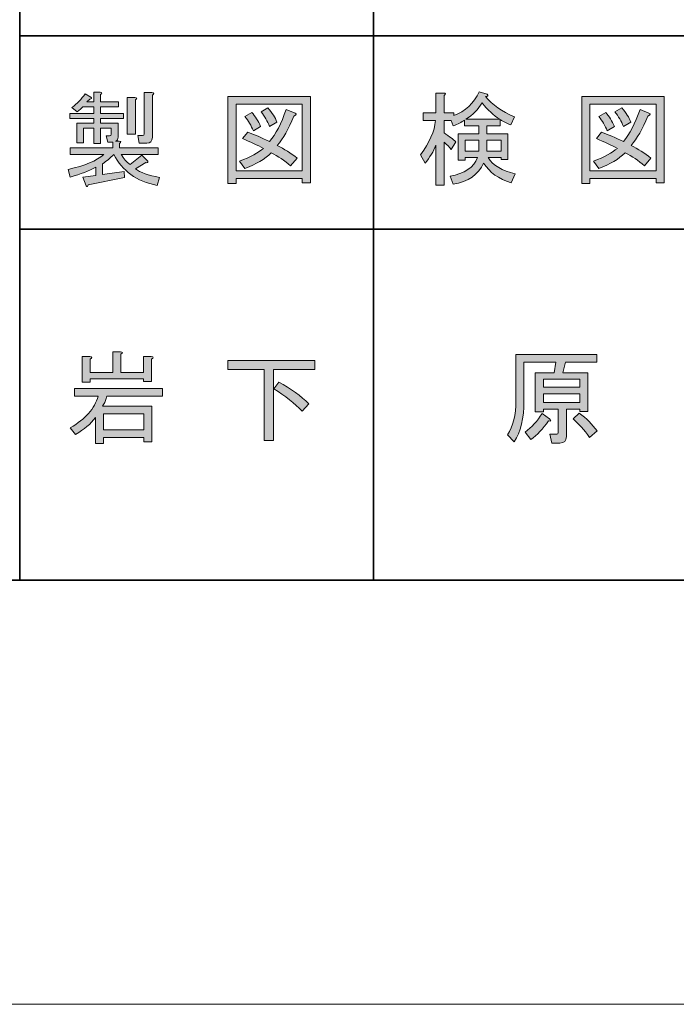
# Model space of a CAD drawing. Units: inches. Extents: x 0 to 1208, y 0 to 859.
# Drawn here: x 431 to 489, y 0 to 87 of the extents above; entities that cross this region are included whole.
import ezdxf

# ---------------------------------------------------------------- set-up
doc = ezdxf.new("R2010")
doc.units = ezdxf.units.IN
doc.header["$MEASUREMENT"] = 0
doc.layers.add('レイヤー 1', color=7, linetype='Continuous')

# ---------------------------------------------------------------- blocks, each defined once
blk = doc.blocks.new('block 2')
at = {"layer": 'レイヤー 1'}
h = blk.add_hatch(color=29, dxfattribs=at)
h.dxf.hatch_style = 2
edge = h.paths.add_edge_path()
edge.add_spline(control_points=[(438.529, 76.021), (438.529, 76.021), (438.387, 76.591), (438.387, 76.591), (438.387, 76.591), (438.672, 76.591), (438.672, 76.591), (438.767, 76.591), (438.814, 76.638), (438.814, 76.732), (438.814, 76.732), (438.814, 77.268), (438.814, 77.268), (438.814, 77.268), (437.888, 77.268), (437.888, 77.268), (437.888, 77.268), (437.888, 75.913), (437.888, 75.913), (437.888, 75.913), (437.283, 75.913), (437.283, 75.913), (437.283, 75.913), (437.283, 77.268), (437.283, 77.268), (437.283, 77.268), (436.392, 77.268), (436.392, 77.268), (436.392, 77.268), (436.392, 75.984), (436.392, 75.984), (436.392, 75.984), (435.787, 75.984), (435.787, 75.984), (435.787, 75.984), (435.787, 77.694), (435.787, 77.694), (435.787, 77.694), (437.283, 77.694), (437.283, 77.694), (437.283, 77.694), (437.283, 78.122), (437.283, 78.122), (437.283, 78.122), (435.181, 78.122), (435.181, 78.122), (435.181, 78.122), (435.181, 78.55), (435.181, 78.55), (435.181, 78.55), (437.283, 78.55), (437.283, 78.55), (437.283, 78.55), (437.283, 79.155), (437.283, 79.155), (437.283, 79.155), (436.321, 79.155), (436.321, 79.155), (436.202, 79.036), (436.036, 78.882), (435.822, 78.692), (435.822, 78.692), (435.359, 79.084), (435.359, 79.084), (435.81, 79.44), (436.202, 79.844), (436.535, 80.295), (436.535, 80.295), (437.033, 80.011), (437.033, 80.011), (437.128, 79.915), (437.092, 79.855), (436.926, 79.832), (436.926, 79.832), (436.677, 79.583), (436.677, 79.583), (436.677, 79.583), (437.283, 79.583), (437.283, 79.583), (437.283, 79.583), (437.283, 80.438), (437.283, 80.438), (437.283, 80.438), (437.853, 80.438), (437.853, 80.438), (438.042, 80.414), (438.054, 80.343), (437.888, 80.224), (437.888, 80.224), (437.888, 79.583), (437.888, 79.583), (437.888, 79.583), (439.456, 79.583), (439.456, 79.583), (439.456, 79.583), (439.456, 79.155), (439.456, 79.155), (439.456, 79.155), (437.888, 79.155), (437.888, 79.155), (437.888, 79.155), (437.888, 78.55), (437.888, 78.55), (437.888, 78.55), (439.919, 78.55), (439.919, 78.55), (439.919, 78.55), (439.919, 78.122), (439.919, 78.122), (439.919, 78.122), (437.888, 78.122), (437.888, 78.122), (437.888, 78.122), (437.888, 77.694), (437.888, 77.694), (437.888, 77.694), (439.42, 77.694), (439.42, 77.694), (439.42, 77.694), (439.42, 76.483), (439.42, 76.483), (439.42, 76.27), (439.349, 76.15), (439.207, 76.127), (439.207, 76.127), (439.527, 76.127), (439.527, 76.127), (439.717, 76.104), (439.729, 76.032), (439.562, 75.913), (439.562, 75.913), (439.562, 75.521), (439.562, 75.521), (439.562, 75.521), (442.947, 75.521), (442.947, 75.521), (442.947, 75.521), (442.947, 74.951), (442.947, 74.951), (442.947, 74.951), (439.705, 74.951), (439.705, 74.951), (439.919, 74.571), (440.18, 74.274), (440.489, 74.061), (440.489, 74.061), (441.522, 74.88), (441.522, 74.88), (441.522, 74.88), (442.057, 74.346), (442.057, 74.346), (442.08, 74.227), (442.021, 74.191), (441.878, 74.239), (441.878, 74.239), (440.952, 73.669), (440.952, 73.669), (441.379, 73.36), (442.092, 73.11), (443.089, 72.921), (443.089, 72.921), (442.876, 72.208), (442.876, 72.208), (441.047, 72.589), (439.776, 73.503), (439.064, 74.951), (438.755, 74.643), (438.423, 74.369), (438.066, 74.132), (438.066, 74.132), (438.066, 73.17), (438.066, 73.17), (438.066, 73.17), (439.955, 73.455), (439.955, 73.455), (439.955, 73.455), (439.99, 72.921), (439.99, 72.921), (439.99, 72.921), (436.784, 72.279), (436.784, 72.279), (436.76, 72.114), (436.7, 72.078), (436.606, 72.173), (436.606, 72.173), (436.321, 72.957), (436.321, 72.957), (436.321, 72.957), (437.461, 73.099), (437.461, 73.099), (437.461, 73.099), (437.461, 73.812), (437.461, 73.812), (436.891, 73.503), (436.143, 73.218), (435.216, 72.957), (435.216, 72.957), (435.038, 73.634), (435.038, 73.634), (436.487, 73.941), (437.532, 74.382), (438.173, 74.951), (438.173, 74.951), (435.216, 74.951), (435.216, 74.951), (435.216, 74.951), (435.216, 75.521), (435.216, 75.521), (435.216, 75.521), (438.957, 75.521), (438.957, 75.521), (438.957, 75.521), (438.957, 76.021), (438.957, 76.021), (438.957, 76.021), (438.529, 76.021), (438.529, 76.021)], knot_values=[0, 0, 0, 0, 1, 1, 1, 2, 2, 2, 3, 3, 3, 4, 4, 4, 5, 5, 5, 6, 6, 6, 7, 7, 7, 8, 8, 8, 9, 9, 9, 10, 10, 10, 11, 11, 11, 12, 12, 12, 13, 13, 13, 14, 14, 14, 15, 15, 15, 16, 16, 16, 17, 17, 17, 18, 18, 18, 19, 19, 19, 20, 20, 20, 21, 21, 21, 22, 22, 22, 23, 23, 23, 24, 24, 24, 25, 25, 25, 26, 26, 26, 27, 27, 27, 28, 28, 28, 29, 29, 29, 30, 30, 30, 31, 31, 31, 32, 32, 32, 33, 33, 33, 34, 34, 34, 35, 35, 35, 36, 36, 36, 37, 37, 37, 38, 38, 38, 39, 39, 39, 40, 40, 40, 41, 41, 41, 42, 42, 42, 43, 43, 43, 44, 44, 44, 45, 45, 45, 46, 46, 46, 47, 47, 47, 48, 48, 48, 49, 49, 49, 50, 50, 50, 51, 51, 51, 52, 52, 52, 53, 53, 53, 54, 54, 54, 55, 55, 55, 56, 56, 56, 57, 57, 57, 58, 58, 58, 59, 59, 59, 60, 60, 60, 61, 61, 61, 62, 62, 62, 63, 63, 63, 64, 64, 64, 65, 65, 65, 66, 66, 66, 67, 67, 67, 68, 68, 68, 69, 69, 69, 70, 70, 70, 71, 71, 71, 72, 72, 72, 72], degree=3, periodic=1)
edge = h.paths.add_edge_path()
edge.add_spline(control_points=[(440.952, 79.761), (440.952, 79.761), (440.952, 76.732), (440.952, 76.732), (440.952, 76.732), (440.24, 76.732), (440.24, 76.732), (440.24, 76.732), (440.24, 79.975), (440.24, 79.975), (440.24, 79.975), (440.917, 79.975), (440.917, 79.975), (441.106, 79.951), (441.118, 79.88), (440.952, 79.761)], knot_values=[0, 0, 0, 0, 1, 1, 1, 2, 2, 2, 3, 3, 3, 4, 4, 4, 5, 5, 5, 5], degree=3, periodic=1)
edge = h.paths.add_edge_path()
edge.add_spline(control_points=[(441.272, 75.949), (441.272, 75.949), (441.166, 76.626), (441.166, 76.626), (441.166, 76.626), (441.593, 76.626), (441.593, 76.626), (441.688, 76.626), (441.736, 76.673), (441.736, 76.769), (441.736, 76.769), (441.736, 80.402), (441.736, 80.402), (441.736, 80.402), (442.413, 80.402), (442.413, 80.402), (442.603, 80.378), (442.614, 80.307), (442.448, 80.188), (442.448, 80.188), (442.448, 76.448), (442.448, 76.448), (442.448, 76.115), (442.282, 75.949), (441.95, 75.949), (441.95, 75.949), (441.272, 75.949), (441.272, 75.949)], knot_values=[0, 0, 0, 0, 1, 1, 1, 2, 2, 2, 3, 3, 3, 4, 4, 4, 5, 5, 5, 6, 6, 6, 7, 7, 7, 8, 8, 8, 9, 9, 9, 9], degree=3, periodic=1)
at = {"layer": 'レイヤー 1', "lineweight": 0}
for points, knots in [([(438.529, 76.021), (438.529, 76.021), (438.387, 76.591), (438.387, 76.591), (438.387, 76.591), (438.672, 76.591), (438.672, 76.591), (438.767, 76.591), (438.814, 76.638), (438.814, 76.732), (438.814, 76.732), (438.814, 77.268), (438.814, 77.268), (438.814, 77.268), (437.888, 77.268), (437.888, 77.268), (437.888, 77.268), (437.888, 75.913), (437.888, 75.913), (437.888, 75.913), (437.283, 75.913), (437.283, 75.913), (437.283, 75.913), (437.283, 77.268), (437.283, 77.268), (437.283, 77.268), (436.392, 77.268), (436.392, 77.268), (436.392, 77.268), (436.392, 75.984), (436.392, 75.984), (436.392, 75.984), (435.787, 75.984), (435.787, 75.984), (435.787, 75.984), (435.787, 77.694), (435.787, 77.694), (435.787, 77.694), (437.283, 77.694), (437.283, 77.694), (437.283, 77.694), (437.283, 78.122), (437.283, 78.122), (437.283, 78.122), (435.181, 78.122), (435.181, 78.122), (435.181, 78.122), (435.181, 78.55), (435.181, 78.55), (435.181, 78.55), (437.283, 78.55), (437.283, 78.55), (437.283, 78.55), (437.283, 79.155), (437.283, 79.155), (437.283, 79.155), (436.321, 79.155), (436.321, 79.155), (436.202, 79.036), (436.036, 78.882), (435.822, 78.692), (435.822, 78.692), (435.359, 79.084), (435.359, 79.084), (435.81, 79.44), (436.202, 79.844), (436.535, 80.295), (436.535, 80.295), (437.033, 80.011), (437.033, 80.011), (437.128, 79.915), (437.092, 79.855), (436.926, 79.832), (436.926, 79.832), (436.677, 79.583), (436.677, 79.583), (436.677, 79.583), (437.283, 79.583), (437.283, 79.583), (437.283, 79.583), (437.283, 80.438), (437.283, 80.438), (437.283, 80.438), (437.853, 80.438), (437.853, 80.438), (438.042, 80.414), (438.054, 80.343), (437.888, 80.224), (437.888, 80.224), (437.888, 79.583), (437.888, 79.583), (437.888, 79.583), (439.456, 79.583), (439.456, 79.583), (439.456, 79.583), (439.456, 79.155), (439.456, 79.155), (439.456, 79.155), (437.888, 79.155), (437.888, 79.155), (437.888, 79.155), (437.888, 78.55), (437.888, 78.55), (437.888, 78.55), (439.919, 78.55), (439.919, 78.55), (439.919, 78.55), (439.919, 78.122), (439.919, 78.122), (439.919, 78.122), (437.888, 78.122), (437.888, 78.122), (437.888, 78.122), (437.888, 77.694), (437.888, 77.694), (437.888, 77.694), (439.42, 77.694), (439.42, 77.694), (439.42, 77.694), (439.42, 76.483), (439.42, 76.483), (439.42, 76.27), (439.349, 76.15), (439.207, 76.127), (439.207, 76.127), (439.527, 76.127), (439.527, 76.127), (439.717, 76.104), (439.729, 76.032), (439.562, 75.913), (439.562, 75.913), (439.562, 75.521), (439.562, 75.521), (439.562, 75.521), (442.947, 75.521), (442.947, 75.521), (442.947, 75.521), (442.947, 74.951), (442.947, 74.951), (442.947, 74.951), (439.705, 74.951), (439.705, 74.951), (439.919, 74.571), (440.18, 74.274), (440.489, 74.061), (440.489, 74.061), (441.522, 74.88), (441.522, 74.88), (441.522, 74.88), (442.057, 74.346), (442.057, 74.346), (442.08, 74.227), (442.021, 74.191), (441.878, 74.239), (441.878, 74.239), (440.952, 73.669), (440.952, 73.669), (441.379, 73.36), (442.092, 73.11), (443.089, 72.921), (443.089, 72.921), (442.876, 72.208), (442.876, 72.208), (441.047, 72.589), (439.776, 73.503), (439.064, 74.951), (438.755, 74.643), (438.423, 74.369), (438.066, 74.132), (438.066, 74.132), (438.066, 73.17), (438.066, 73.17), (438.066, 73.17), (439.955, 73.455), (439.955, 73.455), (439.955, 73.455), (439.99, 72.921), (439.99, 72.921), (439.99, 72.921), (436.784, 72.279), (436.784, 72.279), (436.76, 72.114), (436.7, 72.078), (436.606, 72.173), (436.606, 72.173), (436.321, 72.957), (436.321, 72.957), (436.321, 72.957), (437.461, 73.099), (437.461, 73.099), (437.461, 73.099), (437.461, 73.812), (437.461, 73.812), (436.891, 73.503), (436.143, 73.218), (435.216, 72.957), (435.216, 72.957), (435.038, 73.634), (435.038, 73.634), (436.487, 73.941), (437.532, 74.382), (438.173, 74.951), (438.173, 74.951), (435.216, 74.951), (435.216, 74.951), (435.216, 74.951), (435.216, 75.521), (435.216, 75.521), (435.216, 75.521), (438.957, 75.521), (438.957, 75.521), (438.957, 75.521), (438.957, 76.021), (438.957, 76.021), (438.957, 76.021), (438.529, 76.021), (438.529, 76.021)], [0, 0, 0, 0, 1, 1, 1, 2, 2, 2, 3, 3, 3, 4, 4, 4, 5, 5, 5, 6, 6, 6, 7, 7, 7, 8, 8, 8, 9, 9, 9, 10, 10, 10, 11, 11, 11, 12, 12, 12, 13, 13, 13, 14, 14, 14, 15, 15, 15, 16, 16, 16, 17, 17, 17, 18, 18, 18, 19, 19, 19, 20, 20, 20, 21, 21, 21, 22, 22, 22, 23, 23, 23, 24, 24, 24, 25, 25, 25, 26, 26, 26, 27, 27, 27, 28, 28, 28, 29, 29, 29, 30, 30, 30, 31, 31, 31, 32, 32, 32, 33, 33, 33, 34, 34, 34, 35, 35, 35, 36, 36, 36, 37, 37, 37, 38, 38, 38, 39, 39, 39, 40, 40, 40, 41, 41, 41, 42, 42, 42, 43, 43, 43, 44, 44, 44, 45, 45, 45, 46, 46, 46, 47, 47, 47, 48, 48, 48, 49, 49, 49, 50, 50, 50, 51, 51, 51, 52, 52, 52, 53, 53, 53, 54, 54, 54, 55, 55, 55, 56, 56, 56, 57, 57, 57, 58, 58, 58, 59, 59, 59, 60, 60, 60, 61, 61, 61, 62, 62, 62, 63, 63, 63, 64, 64, 64, 65, 65, 65, 66, 66, 66, 67, 67, 67, 68, 68, 68, 69, 69, 69, 70, 70, 70, 71, 71, 71, 72, 72, 72, 72]), ([(440.952, 79.761), (440.952, 79.761), (440.952, 76.732), (440.952, 76.732), (440.952, 76.732), (440.24, 76.732), (440.24, 76.732), (440.24, 76.732), (440.24, 79.975), (440.24, 79.975), (440.24, 79.975), (440.917, 79.975), (440.917, 79.975), (441.106, 79.951), (441.118, 79.88), (440.952, 79.761)], [0, 0, 0, 0, 1, 1, 1, 2, 2, 2, 3, 3, 3, 4, 4, 4, 5, 5, 5, 5]), ([(441.272, 75.949), (441.272, 75.949), (441.166, 76.626), (441.166, 76.626), (441.166, 76.626), (441.593, 76.626), (441.593, 76.626), (441.688, 76.626), (441.736, 76.673), (441.736, 76.769), (441.736, 76.769), (441.736, 80.402), (441.736, 80.402), (441.736, 80.402), (442.413, 80.402), (442.413, 80.402), (442.603, 80.378), (442.614, 80.307), (442.448, 80.188), (442.448, 80.188), (442.448, 76.448), (442.448, 76.448), (442.448, 76.115), (442.282, 75.949), (441.95, 75.949), (441.95, 75.949), (441.272, 75.949), (441.272, 75.949)], [0, 0, 0, 0, 1, 1, 1, 2, 2, 2, 3, 3, 3, 4, 4, 4, 5, 5, 5, 6, 6, 6, 7, 7, 7, 8, 8, 8, 9, 9, 9, 9])]:
    blk.add_open_spline(points, degree=3, knots=knots, dxfattribs=at)
blk = doc.blocks.new('block 3')
at = {"layer": 'レイヤー 1'}
h = blk.add_hatch(color=29, dxfattribs=at)
h.dxf.hatch_style = 2
h.paths.add_polyline_path([(455.666, 72.458), (455.666, 72.814), (449.823, 72.814), (449.823, 72.387), (449.11, 72.387), (449.11, 80.046), (456.378, 80.046), (456.378, 72.458)])
h.paths.add_polyline_path([(455.666, 79.369), (449.823, 79.369), (449.823, 73.491), (455.666, 73.491)])
edge = h.paths.add_edge_path()
edge.add_spline(control_points=[(455.202, 74.631), (455.202, 74.631), (454.632, 73.954), (454.632, 73.954), (454.109, 74.405), (453.54, 74.785), (452.922, 75.094), (452.375, 74.548), (451.604, 74.084), (450.606, 73.705), (450.606, 73.705), (450.144, 74.346), (450.144, 74.346), (451.093, 74.726), (451.794, 75.105), (452.245, 75.486), (451.699, 75.771), (451.082, 76.056), (450.393, 76.341), (450.393, 76.341), (450.856, 76.911), (450.856, 76.911), (451.426, 76.697), (452.067, 76.424), (452.78, 76.092), (453.326, 76.732), (453.813, 77.671), (454.24, 78.906), (454.24, 78.906), (455.024, 78.585), (455.024, 78.585), (455.214, 78.537), (455.178, 78.454), (454.917, 78.336), (454.466, 77.196), (453.979, 76.329), (453.457, 75.735), (454.074, 75.427), (454.656, 75.059), (455.202, 74.631)], knot_values=[0, 0, 0, 0, 1, 1, 1, 2, 2, 2, 3, 3, 3, 4, 4, 4, 5, 5, 5, 6, 6, 6, 7, 7, 7, 8, 8, 8, 9, 9, 9, 10, 10, 10, 11, 11, 11, 12, 12, 12, 13, 13, 13, 13], degree=3, periodic=1)
edge = h.paths.add_edge_path()
edge.add_spline(control_points=[(451.212, 78.656), (451.521, 78.301), (451.782, 77.885), (451.996, 77.41), (451.996, 77.41), (451.354, 77.018), (451.354, 77.018), (451.165, 77.492), (450.915, 77.92), (450.606, 78.301), (450.606, 78.301), (451.212, 78.656), (451.212, 78.656)], knot_values=[0, 0, 0, 0, 1, 1, 1, 2, 2, 2, 3, 3, 3, 4, 4, 4, 4], degree=3, periodic=1)
edge = h.paths.add_edge_path()
edge.add_spline(control_points=[(452.78, 77.41), (452.589, 77.885), (452.34, 78.312), (452.032, 78.692), (452.032, 78.692), (452.637, 79.049), (452.637, 79.049), (453.017, 78.621), (453.278, 78.205), (453.421, 77.802), (453.421, 77.802), (452.78, 77.41), (452.78, 77.41)], knot_values=[0, 0, 0, 0, 1, 1, 1, 2, 2, 2, 3, 3, 3, 4, 4, 4, 4], degree=3, periodic=1)
at = {"layer": 'レイヤー 1', "lineweight": 0}
for points in [[(455.666, 72.458), (455.666, 72.814), (449.823, 72.814), (449.823, 72.387), (449.11, 72.387), (449.11, 80.046), (456.378, 80.046), (456.378, 72.458), (455.666, 72.458)], [(455.666, 79.369), (449.823, 79.369), (449.823, 73.491), (455.666, 73.491), (455.666, 79.369)]]:
    blk.add_lwpolyline(points, dxfattribs=at)
for points, knots in [([(452.78, 77.41), (452.589, 77.885), (452.34, 78.312), (452.032, 78.692), (452.032, 78.692), (452.637, 79.049), (452.637, 79.049), (453.017, 78.621), (453.278, 78.205), (453.421, 77.802), (453.421, 77.802), (452.78, 77.41), (452.78, 77.41)], [0, 0, 0, 0, 1, 1, 1, 2, 2, 2, 3, 3, 3, 4, 4, 4, 4]), ([(455.202, 74.631), (455.202, 74.631), (454.632, 73.954), (454.632, 73.954), (454.109, 74.405), (453.54, 74.785), (452.922, 75.094), (452.375, 74.548), (451.604, 74.084), (450.606, 73.705), (450.606, 73.705), (450.144, 74.346), (450.144, 74.346), (451.093, 74.726), (451.794, 75.105), (452.245, 75.486), (451.699, 75.771), (451.082, 76.056), (450.393, 76.341), (450.393, 76.341), (450.856, 76.911), (450.856, 76.911), (451.426, 76.697), (452.067, 76.424), (452.78, 76.092), (453.326, 76.732), (453.813, 77.671), (454.24, 78.906), (454.24, 78.906), (455.024, 78.585), (455.024, 78.585), (455.214, 78.537), (455.178, 78.454), (454.917, 78.336), (454.466, 77.196), (453.979, 76.329), (453.457, 75.735), (454.074, 75.427), (454.656, 75.059), (455.202, 74.631)], [0, 0, 0, 0, 1, 1, 1, 2, 2, 2, 3, 3, 3, 4, 4, 4, 5, 5, 5, 6, 6, 6, 7, 7, 7, 8, 8, 8, 9, 9, 9, 10, 10, 10, 11, 11, 11, 12, 12, 12, 13, 13, 13, 13]), ([(451.212, 78.656), (451.521, 78.301), (451.782, 77.885), (451.996, 77.41), (451.996, 77.41), (451.354, 77.018), (451.354, 77.018), (451.165, 77.492), (450.915, 77.92), (450.606, 78.301), (450.606, 78.301), (451.212, 78.656), (451.212, 78.656)], [0, 0, 0, 0, 1, 1, 1, 2, 2, 2, 3, 3, 3, 4, 4, 4, 4])]:
    blk.add_open_spline(points, degree=3, knots=knots, dxfattribs=at)
blk = doc.blocks.new('block 4')
at = {"layer": 'レイヤー 1'}
h = blk.add_hatch(color=29, dxfattribs=at)
h.dxf.hatch_style = 2
edge = h.paths.add_edge_path()
edge.add_spline(control_points=[(467.449, 75.771), (467.235, 75.225), (466.915, 74.69), (466.487, 74.168), (466.487, 74.168), (466.096, 74.916), (466.096, 74.916), (466.879, 75.984), (467.318, 76.994), (467.414, 77.944), (467.414, 77.944), (466.309, 77.944), (466.309, 77.944), (466.309, 77.944), (466.309, 78.621), (466.309, 78.621), (466.309, 78.621), (467.449, 78.621), (467.449, 78.621), (467.449, 78.621), (467.449, 80.366), (467.449, 80.366), (467.449, 80.366), (468.126, 80.366), (468.126, 80.366), (468.316, 80.343), (468.328, 80.271), (468.162, 80.153), (468.162, 80.153), (468.162, 78.621), (468.162, 78.621), (468.162, 78.621), (469.017, 78.621), (469.017, 78.621), (469.017, 78.621), (469.017, 78.372), (469.017, 78.372), (470.038, 78.751), (470.786, 79.452), (471.261, 80.474), (471.261, 80.474), (471.974, 80.26), (471.974, 80.26), (472.068, 80.141), (472.021, 80.069), (471.831, 80.046), (472.424, 79.333), (473.268, 78.739), (474.36, 78.265), (474.36, 78.265), (474.04, 77.552), (474.04, 77.552), (473.731, 77.671), (473.422, 77.825), (473.114, 78.016), (473.114, 78.016), (473.114, 77.481), (473.114, 77.481), (473.114, 77.481), (471.938, 77.481), (471.938, 77.481), (471.938, 77.481), (471.938, 76.769), (471.938, 76.769), (471.938, 76.769), (473.791, 76.769), (473.791, 76.769), (473.791, 76.769), (473.791, 74.488), (473.791, 74.488), (473.791, 74.488), (473.185, 74.488), (473.185, 74.488), (473.185, 74.488), (473.185, 74.667), (473.185, 74.667), (473.185, 74.667), (472.045, 74.667), (472.045, 74.667), (472.496, 73.978), (473.292, 73.503), (474.432, 73.241), (474.432, 73.241), (474.076, 72.458), (474.076, 72.458), (472.983, 72.791), (472.175, 73.36), (471.653, 74.168), (471.178, 73.17), (470.287, 72.553), (468.981, 72.315), (468.981, 72.315), (468.696, 73.028), (468.696, 73.028), (469.979, 73.265), (470.786, 73.812), (471.119, 74.667), (471.119, 74.667), (470.014, 74.667), (470.014, 74.667), (470.014, 74.667), (470.014, 74.453), (470.014, 74.453), (470.014, 74.453), (469.409, 74.453), (469.409, 74.453), (469.409, 74.453), (469.409, 76.769), (469.409, 76.769), (469.409, 76.769), (471.226, 76.769), (471.226, 76.769), (471.226, 76.769), (471.226, 77.481), (471.226, 77.481), (471.226, 77.481), (469.979, 77.481), (469.979, 77.481), (469.979, 77.481), (469.979, 77.979), (469.979, 77.979), (469.717, 77.789), (469.385, 77.623), (468.981, 77.481), (468.981, 77.481), (468.803, 77.944), (468.803, 77.944), (468.803, 77.944), (468.162, 77.944), (468.162, 77.944), (468.162, 77.944), (468.162, 76.84), (468.162, 76.84), (468.637, 76.531), (468.981, 76.27), (469.195, 76.056), (469.195, 76.056), (468.803, 75.379), (468.803, 75.379), (468.637, 75.593), (468.423, 75.807), (468.162, 76.021), (468.162, 76.021), (468.162, 72.244), (468.162, 72.244), (468.162, 72.244), (467.449, 72.244), (467.449, 72.244), (467.449, 72.244), (467.449, 75.771), (467.449, 75.771)], knot_values=[0, 0, 0, 0, 1, 1, 1, 2, 2, 2, 3, 3, 3, 4, 4, 4, 5, 5, 5, 6, 6, 6, 7, 7, 7, 8, 8, 8, 9, 9, 9, 10, 10, 10, 11, 11, 11, 12, 12, 12, 13, 13, 13, 14, 14, 14, 15, 15, 15, 16, 16, 16, 17, 17, 17, 18, 18, 18, 19, 19, 19, 20, 20, 20, 21, 21, 21, 22, 22, 22, 23, 23, 23, 24, 24, 24, 25, 25, 25, 26, 26, 26, 27, 27, 27, 28, 28, 28, 29, 29, 29, 30, 30, 30, 31, 31, 31, 32, 32, 32, 33, 33, 33, 34, 34, 34, 35, 35, 35, 36, 36, 36, 37, 37, 37, 38, 38, 38, 39, 39, 39, 40, 40, 40, 41, 41, 41, 42, 42, 42, 43, 43, 43, 44, 44, 44, 45, 45, 45, 46, 46, 46, 47, 47, 47, 48, 48, 48, 49, 49, 49, 50, 50, 50, 50], degree=3, periodic=1)
h.paths.add_polyline_path([(470.014, 76.198), (470.014, 75.236), (471.226, 75.236), (471.226, 76.198)])
edge = h.paths.add_edge_path()
edge.add_spline(control_points=[(470.085, 78.051), (470.085, 78.051), (473.078, 78.051), (473.078, 78.051), (472.531, 78.383), (472.009, 78.87), (471.51, 79.512), (471.178, 78.918), (470.703, 78.431), (470.085, 78.051)], knot_values=[0, 0, 0, 0, 1, 1, 1, 2, 2, 2, 3, 3, 3, 3], degree=3, periodic=1)
h.paths.add_polyline_path([(473.185, 76.198), (471.938, 76.198), (471.938, 75.236), (473.185, 75.236)])
at = {"layer": 'レイヤー 1', "lineweight": 0}
for points in [[(470.014, 76.198), (470.014, 75.236), (471.226, 75.236), (471.226, 76.198), (470.014, 76.198)], [(473.185, 76.198), (471.938, 76.198), (471.938, 75.236), (473.185, 75.236), (473.185, 76.198)]]:
    blk.add_lwpolyline(points, dxfattribs=at)
for points, knots in [([(467.449, 75.771), (467.235, 75.225), (466.915, 74.69), (466.487, 74.168), (466.487, 74.168), (466.096, 74.916), (466.096, 74.916), (466.879, 75.984), (467.318, 76.994), (467.414, 77.944), (467.414, 77.944), (466.309, 77.944), (466.309, 77.944), (466.309, 77.944), (466.309, 78.621), (466.309, 78.621), (466.309, 78.621), (467.449, 78.621), (467.449, 78.621), (467.449, 78.621), (467.449, 80.366), (467.449, 80.366), (467.449, 80.366), (468.126, 80.366), (468.126, 80.366), (468.316, 80.343), (468.328, 80.271), (468.162, 80.153), (468.162, 80.153), (468.162, 78.621), (468.162, 78.621), (468.162, 78.621), (469.017, 78.621), (469.017, 78.621), (469.017, 78.621), (469.017, 78.372), (469.017, 78.372), (470.038, 78.751), (470.786, 79.452), (471.261, 80.474), (471.261, 80.474), (471.974, 80.26), (471.974, 80.26), (472.068, 80.141), (472.021, 80.069), (471.831, 80.046), (472.424, 79.333), (473.268, 78.739), (474.36, 78.265), (474.36, 78.265), (474.04, 77.552), (474.04, 77.552), (473.731, 77.671), (473.422, 77.825), (473.114, 78.016), (473.114, 78.016), (473.114, 77.481), (473.114, 77.481), (473.114, 77.481), (471.938, 77.481), (471.938, 77.481), (471.938, 77.481), (471.938, 76.769), (471.938, 76.769), (471.938, 76.769), (473.791, 76.769), (473.791, 76.769), (473.791, 76.769), (473.791, 74.488), (473.791, 74.488), (473.791, 74.488), (473.185, 74.488), (473.185, 74.488), (473.185, 74.488), (473.185, 74.667), (473.185, 74.667), (473.185, 74.667), (472.045, 74.667), (472.045, 74.667), (472.496, 73.978), (473.292, 73.503), (474.432, 73.241), (474.432, 73.241), (474.076, 72.458), (474.076, 72.458), (472.983, 72.791), (472.175, 73.36), (471.653, 74.168), (471.178, 73.17), (470.287, 72.553), (468.981, 72.315), (468.981, 72.315), (468.696, 73.028), (468.696, 73.028), (469.979, 73.265), (470.786, 73.812), (471.119, 74.667), (471.119, 74.667), (470.014, 74.667), (470.014, 74.667), (470.014, 74.667), (470.014, 74.453), (470.014, 74.453), (470.014, 74.453), (469.409, 74.453), (469.409, 74.453), (469.409, 74.453), (469.409, 76.769), (469.409, 76.769), (469.409, 76.769), (471.226, 76.769), (471.226, 76.769), (471.226, 76.769), (471.226, 77.481), (471.226, 77.481), (471.226, 77.481), (469.979, 77.481), (469.979, 77.481), (469.979, 77.481), (469.979, 77.979), (469.979, 77.979), (469.717, 77.789), (469.385, 77.623), (468.981, 77.481), (468.981, 77.481), (468.803, 77.944), (468.803, 77.944), (468.803, 77.944), (468.162, 77.944), (468.162, 77.944), (468.162, 77.944), (468.162, 76.84), (468.162, 76.84), (468.637, 76.531), (468.981, 76.27), (469.195, 76.056), (469.195, 76.056), (468.803, 75.379), (468.803, 75.379), (468.637, 75.593), (468.423, 75.807), (468.162, 76.021), (468.162, 76.021), (468.162, 72.244), (468.162, 72.244), (468.162, 72.244), (467.449, 72.244), (467.449, 72.244), (467.449, 72.244), (467.449, 75.771), (467.449, 75.771)], [0, 0, 0, 0, 1, 1, 1, 2, 2, 2, 3, 3, 3, 4, 4, 4, 5, 5, 5, 6, 6, 6, 7, 7, 7, 8, 8, 8, 9, 9, 9, 10, 10, 10, 11, 11, 11, 12, 12, 12, 13, 13, 13, 14, 14, 14, 15, 15, 15, 16, 16, 16, 17, 17, 17, 18, 18, 18, 19, 19, 19, 20, 20, 20, 21, 21, 21, 22, 22, 22, 23, 23, 23, 24, 24, 24, 25, 25, 25, 26, 26, 26, 27, 27, 27, 28, 28, 28, 29, 29, 29, 30, 30, 30, 31, 31, 31, 32, 32, 32, 33, 33, 33, 34, 34, 34, 35, 35, 35, 36, 36, 36, 37, 37, 37, 38, 38, 38, 39, 39, 39, 40, 40, 40, 41, 41, 41, 42, 42, 42, 43, 43, 43, 44, 44, 44, 45, 45, 45, 46, 46, 46, 47, 47, 47, 48, 48, 48, 49, 49, 49, 50, 50, 50, 50]), ([(470.085, 78.051), (470.085, 78.051), (473.078, 78.051), (473.078, 78.051), (472.531, 78.383), (472.009, 78.87), (471.51, 79.512), (471.178, 78.918), (470.703, 78.431), (470.085, 78.051)], [0, 0, 0, 0, 1, 1, 1, 2, 2, 2, 3, 3, 3, 3])]:
    blk.add_open_spline(points, degree=3, knots=knots, dxfattribs=at)
blk = doc.blocks.new('block 5')
at = {"layer": 'レイヤー 1'}
h = blk.add_hatch(color=29, dxfattribs=at)
h.dxf.hatch_style = 2
h.paths.add_polyline_path([(486.865, 72.458), (486.865, 72.814), (481.022, 72.814), (481.022, 72.387), (480.31, 72.387), (480.31, 80.046), (487.577, 80.046), (487.577, 72.458)])
h.paths.add_polyline_path([(486.865, 79.369), (481.022, 79.369), (481.022, 73.491), (486.865, 73.491)])
edge = h.paths.add_edge_path()
edge.add_spline(control_points=[(486.401, 74.631), (486.401, 74.631), (485.832, 73.954), (485.832, 73.954), (485.309, 74.405), (484.739, 74.785), (484.122, 75.094), (483.575, 74.548), (482.803, 74.084), (481.806, 73.705), (481.806, 73.705), (481.343, 74.346), (481.343, 74.346), (482.292, 74.726), (482.993, 75.105), (483.444, 75.486), (482.898, 75.771), (482.281, 76.056), (481.592, 76.341), (481.592, 76.341), (482.055, 76.911), (482.055, 76.911), (482.625, 76.697), (483.267, 76.424), (483.979, 76.092), (484.525, 76.732), (485.012, 77.671), (485.439, 78.906), (485.439, 78.906), (486.223, 78.585), (486.223, 78.585), (486.413, 78.537), (486.377, 78.454), (486.116, 78.336), (485.665, 77.196), (485.178, 76.329), (484.656, 75.735), (485.273, 75.427), (485.855, 75.059), (486.401, 74.631)], knot_values=[0, 0, 0, 0, 1, 1, 1, 2, 2, 2, 3, 3, 3, 4, 4, 4, 5, 5, 5, 6, 6, 6, 7, 7, 7, 8, 8, 8, 9, 9, 9, 10, 10, 10, 11, 11, 11, 12, 12, 12, 13, 13, 13, 13], degree=3, periodic=1)
edge = h.paths.add_edge_path()
edge.add_spline(control_points=[(482.412, 78.656), (482.72, 78.301), (482.981, 77.885), (483.195, 77.41), (483.195, 77.41), (482.554, 77.018), (482.554, 77.018), (482.364, 77.492), (482.114, 77.92), (481.806, 78.301), (481.806, 78.301), (482.412, 78.656), (482.412, 78.656)], knot_values=[0, 0, 0, 0, 1, 1, 1, 2, 2, 2, 3, 3, 3, 4, 4, 4, 4], degree=3, periodic=1)
edge = h.paths.add_edge_path()
edge.add_spline(control_points=[(483.979, 77.41), (483.789, 77.885), (483.539, 78.312), (483.231, 78.692), (483.231, 78.692), (483.836, 79.049), (483.836, 79.049), (484.216, 78.621), (484.478, 78.205), (484.62, 77.802), (484.62, 77.802), (483.979, 77.41), (483.979, 77.41)], knot_values=[0, 0, 0, 0, 1, 1, 1, 2, 2, 2, 3, 3, 3, 4, 4, 4, 4], degree=3, periodic=1)
at = {"layer": 'レイヤー 1', "lineweight": 0}
for points in [[(486.865, 72.458), (486.865, 72.814), (481.022, 72.814), (481.022, 72.387), (480.31, 72.387), (480.31, 80.046), (487.577, 80.046), (487.577, 72.458), (486.865, 72.458)], [(486.865, 79.369), (481.022, 79.369), (481.022, 73.491), (486.865, 73.491), (486.865, 79.369)]]:
    blk.add_lwpolyline(points, dxfattribs=at)
for points, knots in [([(483.979, 77.41), (483.789, 77.885), (483.539, 78.312), (483.231, 78.692), (483.231, 78.692), (483.836, 79.049), (483.836, 79.049), (484.216, 78.621), (484.478, 78.205), (484.62, 77.802), (484.62, 77.802), (483.979, 77.41), (483.979, 77.41)], [0, 0, 0, 0, 1, 1, 1, 2, 2, 2, 3, 3, 3, 4, 4, 4, 4]), ([(486.401, 74.631), (486.401, 74.631), (485.832, 73.954), (485.832, 73.954), (485.309, 74.405), (484.739, 74.785), (484.122, 75.094), (483.575, 74.548), (482.803, 74.084), (481.806, 73.705), (481.806, 73.705), (481.343, 74.346), (481.343, 74.346), (482.292, 74.726), (482.993, 75.105), (483.444, 75.486), (482.898, 75.771), (482.281, 76.056), (481.592, 76.341), (481.592, 76.341), (482.055, 76.911), (482.055, 76.911), (482.625, 76.697), (483.267, 76.424), (483.979, 76.092), (484.525, 76.732), (485.012, 77.671), (485.439, 78.906), (485.439, 78.906), (486.223, 78.585), (486.223, 78.585), (486.413, 78.537), (486.377, 78.454), (486.116, 78.336), (485.665, 77.196), (485.178, 76.329), (484.656, 75.735), (485.273, 75.427), (485.855, 75.059), (486.401, 74.631)], [0, 0, 0, 0, 1, 1, 1, 2, 2, 2, 3, 3, 3, 4, 4, 4, 5, 5, 5, 6, 6, 6, 7, 7, 7, 8, 8, 8, 9, 9, 9, 10, 10, 10, 11, 11, 11, 12, 12, 12, 13, 13, 13, 13]), ([(482.412, 78.656), (482.72, 78.301), (482.981, 77.885), (483.195, 77.41), (483.195, 77.41), (482.554, 77.018), (482.554, 77.018), (482.364, 77.492), (482.114, 77.92), (481.806, 78.301), (481.806, 78.301), (482.412, 78.656), (482.412, 78.656)], [0, 0, 0, 0, 1, 1, 1, 2, 2, 2, 3, 3, 3, 4, 4, 4, 4])]:
    blk.add_open_spline(points, degree=3, knots=knots, dxfattribs=at)
blk = doc.blocks.new('block 13')
at = {"layer": 'レイヤー 1', "lineweight": 0}
blk.add_lwpolyline([(0, 858.897), (1207.558, 858.897), (1207.558, 0), (0, 0), (0, 858.897)], dxfattribs=at)
blk = doc.blocks.new('block 35')
at = {"layer": 'レイヤー 1', "lineweight": 0}
blk.add_lwpolyline([(0, 858.897), (1207.558, 858.897), (1207.558, 0), (0, 0), (0, 858.897)], dxfattribs=at)
at = {"layer": 'レイヤー 1', "color": 29, "lineweight": 35}
for points in [[(430.754, 108.192), (430.754, 37.394)], [(461.954, 108.192), (461.954, 37.394)], [(430.754, 85.394), (807.793, 85.394)], [(430.754, 68.353), (524.354, 68.353)], [(1156.273, 37.394), (51.073, 37.394)]]:
    blk.add_lwpolyline(points, dxfattribs=at)
blk = doc.blocks.new('block 49')
at = {"layer": 'レイヤー 1'}
h = blk.add_hatch(color=29, dxfattribs=at)
h.dxf.hatch_style = 2
edge = h.paths.add_edge_path()
edge.add_spline(control_points=[(478.236, 50.422), (478.236, 50.422), (478.236, 52.488), (478.236, 52.488), (478.236, 52.488), (476.918, 52.488), (476.918, 52.488), (476.918, 52.488), (476.918, 52.239), (476.918, 52.239), (476.918, 52.239), (476.206, 52.239), (476.206, 52.239), (476.206, 52.239), (476.206, 55.694), (476.206, 55.694), (476.206, 55.694), (477.88, 55.694), (477.88, 55.694), (477.88, 55.694), (478.023, 56.621), (478.023, 56.621), (478.023, 56.621), (475.208, 56.621), (475.208, 56.621), (475.208, 56.621), (475.208, 53.236), (475.208, 53.236), (475.208, 51.692), (474.923, 50.481), (474.354, 49.603), (474.354, 49.603), (473.748, 50.209), (473.748, 50.209), (474.247, 50.969), (474.496, 51.978), (474.496, 53.236), (474.496, 53.236), (474.496, 57.298), (474.496, 57.298), (474.496, 57.298), (481.621, 57.298), (481.621, 57.298), (481.621, 57.298), (481.621, 56.621), (481.621, 56.621), (481.621, 56.621), (478.878, 56.621), (478.878, 56.621), (478.878, 56.621), (478.628, 55.694), (478.628, 55.694), (478.628, 55.694), (480.837, 55.694), (480.837, 55.694), (480.837, 55.694), (480.837, 52.274), (480.837, 52.274), (480.837, 52.274), (480.125, 52.274), (480.125, 52.274), (480.125, 52.274), (480.125, 52.488), (480.125, 52.488), (480.125, 52.488), (478.949, 52.488), (478.949, 52.488), (478.949, 52.488), (478.949, 50.066), (478.949, 50.066), (478.949, 49.687), (478.759, 49.496), (478.379, 49.496), (478.379, 49.496), (477.667, 49.496), (477.667, 49.496), (477.667, 49.496), (477.488, 50.279), (477.488, 50.279), (477.488, 50.279), (478.094, 50.279), (478.094, 50.279), (478.188, 50.279), (478.236, 50.327), (478.236, 50.422)], knot_values=[0, 0, 0, 0, 1, 1, 1, 2, 2, 2, 3, 3, 3, 4, 4, 4, 5, 5, 5, 6, 6, 6, 7, 7, 7, 8, 8, 8, 9, 9, 9, 10, 10, 10, 11, 11, 11, 12, 12, 12, 13, 13, 13, 14, 14, 14, 15, 15, 15, 16, 16, 16, 17, 17, 17, 18, 18, 18, 19, 19, 19, 20, 20, 20, 21, 21, 21, 22, 22, 22, 23, 23, 23, 24, 24, 24, 25, 25, 25, 26, 26, 26, 27, 27, 27, 28, 28, 28, 28], degree=3, periodic=1)
edge = h.paths.add_edge_path()
edge.add_spline(control_points=[(477.453, 51.634), (477.643, 51.467), (477.619, 51.407), (477.381, 51.455), (476.883, 50.743), (476.36, 50.197), (475.814, 49.816), (475.814, 49.816), (475.315, 50.458), (475.315, 50.458), (475.885, 50.886), (476.384, 51.432), (476.812, 52.097), (476.812, 52.097), (477.453, 51.634), (477.453, 51.634)], knot_values=[0, 0, 0, 0, 1, 1, 1, 2, 2, 2, 3, 3, 3, 4, 4, 4, 5, 5, 5, 5], degree=3, periodic=1)
h.paths.add_polyline_path([(476.918, 54.412), (480.125, 54.412), (480.125, 55.125), (476.918, 55.125)])
h.paths.add_polyline_path([(476.918, 53.059), (480.125, 53.059), (480.125, 53.842), (476.918, 53.842)])
edge = h.paths.add_edge_path()
edge.add_spline(control_points=[(480.979, 49.995), (480.504, 50.659), (480.029, 51.206), (479.555, 51.634), (479.555, 51.634), (480.089, 52.132), (480.089, 52.132), (480.707, 51.681), (481.229, 51.158), (481.657, 50.564), (481.657, 50.564), (480.979, 49.995), (480.979, 49.995)], knot_values=[0, 0, 0, 0, 1, 1, 1, 2, 2, 2, 3, 3, 3, 4, 4, 4, 4], degree=3, periodic=1)
at = {"layer": 'レイヤー 1', "lineweight": 0}
for points in [[(476.918, 54.412), (480.125, 54.412), (480.125, 55.125), (476.918, 55.125), (476.918, 54.412)], [(476.918, 53.059), (480.125, 53.059), (480.125, 53.842), (476.918, 53.842), (476.918, 53.059)]]:
    blk.add_lwpolyline(points, dxfattribs=at)
for points, knots in [([(478.236, 50.422), (478.236, 50.422), (478.236, 52.488), (478.236, 52.488), (478.236, 52.488), (476.918, 52.488), (476.918, 52.488), (476.918, 52.488), (476.918, 52.239), (476.918, 52.239), (476.918, 52.239), (476.206, 52.239), (476.206, 52.239), (476.206, 52.239), (476.206, 55.694), (476.206, 55.694), (476.206, 55.694), (477.88, 55.694), (477.88, 55.694), (477.88, 55.694), (478.023, 56.621), (478.023, 56.621), (478.023, 56.621), (475.208, 56.621), (475.208, 56.621), (475.208, 56.621), (475.208, 53.236), (475.208, 53.236), (475.208, 51.692), (474.923, 50.481), (474.354, 49.603), (474.354, 49.603), (473.748, 50.209), (473.748, 50.209), (474.247, 50.969), (474.496, 51.978), (474.496, 53.236), (474.496, 53.236), (474.496, 57.298), (474.496, 57.298), (474.496, 57.298), (481.621, 57.298), (481.621, 57.298), (481.621, 57.298), (481.621, 56.621), (481.621, 56.621), (481.621, 56.621), (478.878, 56.621), (478.878, 56.621), (478.878, 56.621), (478.628, 55.694), (478.628, 55.694), (478.628, 55.694), (480.837, 55.694), (480.837, 55.694), (480.837, 55.694), (480.837, 52.274), (480.837, 52.274), (480.837, 52.274), (480.125, 52.274), (480.125, 52.274), (480.125, 52.274), (480.125, 52.488), (480.125, 52.488), (480.125, 52.488), (478.949, 52.488), (478.949, 52.488), (478.949, 52.488), (478.949, 50.066), (478.949, 50.066), (478.949, 49.687), (478.759, 49.496), (478.379, 49.496), (478.379, 49.496), (477.667, 49.496), (477.667, 49.496), (477.667, 49.496), (477.488, 50.279), (477.488, 50.279), (477.488, 50.279), (478.094, 50.279), (478.094, 50.279), (478.188, 50.279), (478.236, 50.327), (478.236, 50.422)], [0, 0, 0, 0, 1, 1, 1, 2, 2, 2, 3, 3, 3, 4, 4, 4, 5, 5, 5, 6, 6, 6, 7, 7, 7, 8, 8, 8, 9, 9, 9, 10, 10, 10, 11, 11, 11, 12, 12, 12, 13, 13, 13, 14, 14, 14, 15, 15, 15, 16, 16, 16, 17, 17, 17, 18, 18, 18, 19, 19, 19, 20, 20, 20, 21, 21, 21, 22, 22, 22, 23, 23, 23, 24, 24, 24, 25, 25, 25, 26, 26, 26, 27, 27, 27, 28, 28, 28, 28]), ([(480.979, 49.995), (480.504, 50.659), (480.029, 51.206), (479.555, 51.634), (479.555, 51.634), (480.089, 52.132), (480.089, 52.132), (480.707, 51.681), (481.229, 51.158), (481.657, 50.564), (481.657, 50.564), (480.979, 49.995), (480.979, 49.995)], [0, 0, 0, 0, 1, 1, 1, 2, 2, 2, 3, 3, 3, 4, 4, 4, 4]), ([(477.453, 51.634), (477.643, 51.467), (477.619, 51.407), (477.381, 51.455), (476.883, 50.743), (476.36, 50.197), (475.814, 49.816), (475.814, 49.816), (475.315, 50.458), (475.315, 50.458), (475.885, 50.886), (476.384, 51.432), (476.812, 52.097), (476.812, 52.097), (477.453, 51.634), (477.453, 51.634)], [0, 0, 0, 0, 1, 1, 1, 2, 2, 2, 3, 3, 3, 4, 4, 4, 5, 5, 5, 5])]:
    blk.add_open_spline(points, degree=3, knots=knots, dxfattribs=at)
blk = doc.blocks.new('block 51')
at = {"layer": 'レイヤー 1'}
h = blk.add_hatch(color=29, dxfattribs=at)
h.dxf.hatch_style = 2
edge = h.paths.add_edge_path()
edge.add_spline(control_points=[(435.216, 50.85), (436.546, 51.609), (437.366, 52.536), (437.675, 53.629), (437.675, 53.629), (435.573, 53.629), (435.573, 53.629), (435.573, 53.629), (435.573, 54.306), (435.573, 54.306), (435.573, 54.306), (443.339, 54.306), (443.339, 54.306), (443.339, 54.306), (443.339, 53.629), (443.339, 53.629), (443.339, 53.629), (438.423, 53.629), (438.423, 53.629), (438.304, 53.201), (438.185, 52.903), (438.066, 52.738), (438.066, 52.738), (442.413, 52.738), (442.413, 52.738), (442.413, 52.738), (442.413, 49.603), (442.413, 49.603), (442.413, 49.603), (441.7, 49.603), (441.7, 49.603), (441.7, 49.603), (441.7, 49.995), (441.7, 49.995), (441.7, 49.995), (438.138, 49.995), (438.138, 49.995), (438.138, 49.995), (438.138, 49.46), (438.138, 49.46), (438.138, 49.46), (437.425, 49.46), (437.425, 49.46), (437.425, 49.46), (437.425, 51.74), (437.425, 51.74), (437.021, 51.193), (436.439, 50.695), (435.68, 50.244), (435.68, 50.244), (435.216, 50.85), (435.216, 50.85)], knot_values=[0, 0, 0, 0, 1, 1, 1, 2, 2, 2, 3, 3, 3, 4, 4, 4, 5, 5, 5, 6, 6, 6, 7, 7, 7, 8, 8, 8, 9, 9, 9, 10, 10, 10, 11, 11, 11, 12, 12, 12, 13, 13, 13, 14, 14, 14, 15, 15, 15, 16, 16, 16, 17, 17, 17, 17], degree=3, periodic=1)
edge = h.paths.add_edge_path()
edge.add_spline(control_points=[(441.665, 55.16), (441.665, 55.16), (436.962, 55.16), (436.962, 55.16), (436.962, 55.16), (436.962, 54.875), (436.962, 54.875), (436.962, 54.875), (436.25, 54.875), (436.25, 54.875), (436.25, 54.875), (436.25, 57.12), (436.25, 57.12), (436.25, 57.12), (436.927, 57.12), (436.927, 57.12), (437.164, 57.096), (437.176, 57.024), (436.962, 56.906), (436.962, 56.906), (436.962, 55.73), (436.962, 55.73), (436.962, 55.73), (438.957, 55.73), (438.957, 55.73), (438.957, 55.73), (438.957, 57.547), (438.957, 57.547), (438.957, 57.547), (439.634, 57.547), (439.634, 57.547), (439.871, 57.523), (439.883, 57.452), (439.669, 57.334), (439.669, 57.334), (439.669, 55.73), (439.669, 55.73), (439.669, 55.73), (441.665, 55.73), (441.665, 55.73), (441.665, 55.73), (441.665, 57.12), (441.665, 57.12), (441.665, 57.12), (442.341, 57.12), (442.341, 57.12), (442.579, 57.096), (442.591, 57.024), (442.377, 56.906), (442.377, 56.906), (442.377, 54.911), (442.377, 54.911), (442.377, 54.911), (441.665, 54.911), (441.665, 54.911), (441.665, 54.911), (441.665, 55.16), (441.665, 55.16)], knot_values=[0, 0, 0, 0, 1, 1, 1, 2, 2, 2, 3, 3, 3, 4, 4, 4, 5, 5, 5, 6, 6, 6, 7, 7, 7, 8, 8, 8, 9, 9, 9, 10, 10, 10, 11, 11, 11, 12, 12, 12, 13, 13, 13, 14, 14, 14, 15, 15, 15, 16, 16, 16, 17, 17, 17, 18, 18, 18, 19, 19, 19, 19], degree=3, periodic=1)
h.paths.add_polyline_path([(441.7, 52.061), (438.138, 52.061), (438.138, 50.672), (441.7, 50.672)])
h = blk.add_hatch(color=29, dxfattribs=at)
h.dxf.hatch_style = 2
h.paths.add_polyline_path([(452.317, 49.71), (452.317, 55.979), (449.11, 55.979), (449.11, 56.764), (456.77, 56.764), (456.77, 55.979), (453.136, 55.979), (453.136, 49.71)])
edge = h.paths.add_edge_path()
edge.add_spline(control_points=[(453.599, 54.875), (454.668, 54.281), (455.546, 53.641), (456.235, 52.951), (456.235, 52.951), (455.666, 52.311), (455.666, 52.311), (454.977, 52.999), (454.146, 53.652), (453.172, 54.27), (453.172, 54.27), (453.599, 54.875), (453.599, 54.875)], knot_values=[0, 0, 0, 0, 1, 1, 1, 2, 2, 2, 3, 3, 3, 4, 4, 4, 4], degree=3, periodic=1)
at = {"layer": 'レイヤー 1', "lineweight": 0}
for points in [[(452.317, 49.71), (452.317, 55.979), (449.11, 55.979), (449.11, 56.764), (456.77, 56.764), (456.77, 55.979), (453.136, 55.979), (453.136, 49.71), (452.317, 49.71)], [(441.7, 52.061), (438.138, 52.061), (438.138, 50.672), (441.7, 50.672), (441.7, 52.061)]]:
    blk.add_lwpolyline(points, dxfattribs=at)
for points, knots in [([(441.665, 55.16), (441.665, 55.16), (436.962, 55.16), (436.962, 55.16), (436.962, 55.16), (436.962, 54.875), (436.962, 54.875), (436.962, 54.875), (436.25, 54.875), (436.25, 54.875), (436.25, 54.875), (436.25, 57.12), (436.25, 57.12), (436.25, 57.12), (436.927, 57.12), (436.927, 57.12), (437.164, 57.096), (437.176, 57.024), (436.962, 56.906), (436.962, 56.906), (436.962, 55.73), (436.962, 55.73), (436.962, 55.73), (438.957, 55.73), (438.957, 55.73), (438.957, 55.73), (438.957, 57.547), (438.957, 57.547), (438.957, 57.547), (439.634, 57.547), (439.634, 57.547), (439.871, 57.523), (439.883, 57.452), (439.669, 57.334), (439.669, 57.334), (439.669, 55.73), (439.669, 55.73), (439.669, 55.73), (441.665, 55.73), (441.665, 55.73), (441.665, 55.73), (441.665, 57.12), (441.665, 57.12), (441.665, 57.12), (442.341, 57.12), (442.341, 57.12), (442.579, 57.096), (442.591, 57.024), (442.377, 56.906), (442.377, 56.906), (442.377, 54.911), (442.377, 54.911), (442.377, 54.911), (441.665, 54.911), (441.665, 54.911), (441.665, 54.911), (441.665, 55.16), (441.665, 55.16)], [0, 0, 0, 0, 1, 1, 1, 2, 2, 2, 3, 3, 3, 4, 4, 4, 5, 5, 5, 6, 6, 6, 7, 7, 7, 8, 8, 8, 9, 9, 9, 10, 10, 10, 11, 11, 11, 12, 12, 12, 13, 13, 13, 14, 14, 14, 15, 15, 15, 16, 16, 16, 17, 17, 17, 18, 18, 18, 19, 19, 19, 19]), ([(453.599, 54.875), (454.668, 54.281), (455.546, 53.641), (456.235, 52.951), (456.235, 52.951), (455.666, 52.311), (455.666, 52.311), (454.977, 52.999), (454.146, 53.652), (453.172, 54.27), (453.172, 54.27), (453.599, 54.875), (453.599, 54.875)], [0, 0, 0, 0, 1, 1, 1, 2, 2, 2, 3, 3, 3, 4, 4, 4, 4]), ([(435.216, 50.85), (436.546, 51.609), (437.366, 52.536), (437.675, 53.629), (437.675, 53.629), (435.573, 53.629), (435.573, 53.629), (435.573, 53.629), (435.573, 54.306), (435.573, 54.306), (435.573, 54.306), (443.339, 54.306), (443.339, 54.306), (443.339, 54.306), (443.339, 53.629), (443.339, 53.629), (443.339, 53.629), (438.423, 53.629), (438.423, 53.629), (438.304, 53.201), (438.185, 52.903), (438.066, 52.738), (438.066, 52.738), (442.413, 52.738), (442.413, 52.738), (442.413, 52.738), (442.413, 49.603), (442.413, 49.603), (442.413, 49.603), (441.7, 49.603), (441.7, 49.603), (441.7, 49.603), (441.7, 49.995), (441.7, 49.995), (441.7, 49.995), (438.138, 49.995), (438.138, 49.995), (438.138, 49.995), (438.138, 49.46), (438.138, 49.46), (438.138, 49.46), (437.425, 49.46), (437.425, 49.46), (437.425, 49.46), (437.425, 51.74), (437.425, 51.74), (437.021, 51.193), (436.439, 50.695), (435.68, 50.244), (435.68, 50.244), (435.216, 50.85), (435.216, 50.85)], [0, 0, 0, 0, 1, 1, 1, 2, 2, 2, 3, 3, 3, 4, 4, 4, 5, 5, 5, 6, 6, 6, 7, 7, 7, 8, 8, 8, 9, 9, 9, 10, 10, 10, 11, 11, 11, 12, 12, 12, 13, 13, 13, 14, 14, 14, 15, 15, 15, 16, 16, 16, 17, 17, 17, 17])]:
    blk.add_open_spline(points, degree=3, knots=knots, dxfattribs=at)
blk = doc.blocks.new('block 55')
at = {"layer": 'レイヤー 1', "lineweight": 0}
blk.add_lwpolyline([(0, 858.897), (1207.558, 858.897), (1207.558, 0), (0, 0), (0, 858.897)], dxfattribs=at)
blk = doc.blocks.new('block 59')
at = {"layer": 'レイヤー 1', "lineweight": 0}
blk.add_lwpolyline([(0, 858.897), (1207.558, 858.897), (1207.558, 0), (0, 0), (0, 858.897)], dxfattribs=at)
blk = doc.blocks.new('block 64')
at = {"layer": 'レイヤー 1', "lineweight": 0}
blk.add_lwpolyline([(0, 858.897), (1207.558, 858.897), (1207.558, 0), (0, 0), (0, 858.897)], dxfattribs=at)
blk = doc.blocks.new('block 71')
at = {"layer": 'レイヤー 1', "lineweight": 0}
blk.add_lwpolyline([(0, 858.897), (1207.558, 858.897), (1207.558, 0), (0, 0), (0, 858.897)], dxfattribs=at)
blk = doc.blocks.new('block 96')
at = {"layer": 'レイヤー 1', "lineweight": 0}
blk.add_lwpolyline([(0, 858.897), (1207.558, 858.897), (1207.558, 0), (0, 0), (0, 858.897)], dxfattribs=at)
blk = doc.blocks.new('block 99')
at = {"layer": 'レイヤー 1', "lineweight": 0}
blk.add_lwpolyline([(0, 858.897), (1207.558, 858.897), (1207.558, 0), (0, 0), (0, 858.897)], dxfattribs=at)

msp = doc.modelspace()

# ---------------------------------------------------------------- linework, layer by layer
at = {"layer": 'レイヤー 1', "color": 29, "lineweight": 35}
for points in [[(461.954, 108.192), (461.954, 37.394)], [(430.753, 85.394), (807.793, 85.394)], [(430.753, 68.353), (524.354, 68.353)]]:
    msp.add_lwpolyline(points, dxfattribs=at)

# ---------------------------------------------------------------- block references
at = {"layer": 'レイヤー 1'}
for name in ['block 13', 'block 35', 'block 55', 'block 59', 'block 64', 'block 71', 'block 96', 'block 99', 'block 2', 'block 3', 'block 4', 'block 5', 'block 51', 'block 49']:
    msp.add_blockref(name, (0, 0), dxfattribs=at)

doc.saveas('drawing.dxf')
